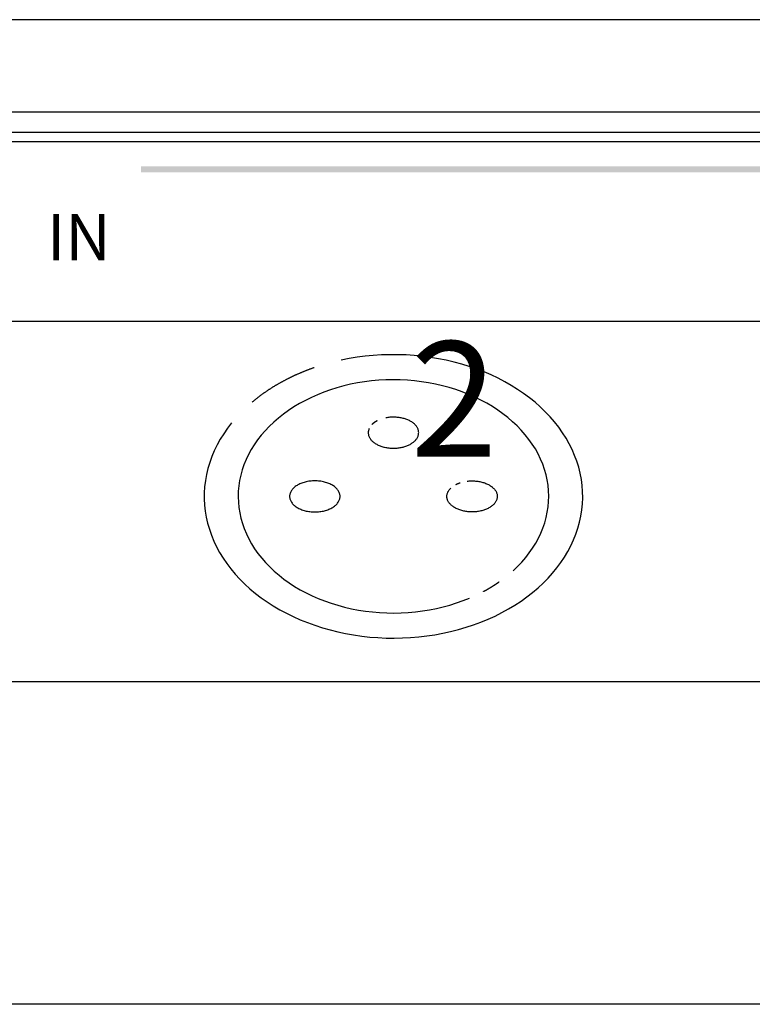
# Model space of a CAD drawing. Extents: x 10 to 410, y 10 to 287.
# Drawn here: x 154 to 170, y 142 to 163 of the extents above; entities that cross this region are included whole.
import ezdxf

# ---------------------------------------------------------------- set-up
doc = ezdxf.new("R2010")
doc.units = 0
doc.header["$LTSCALE"] = 3
doc.linetypes.add('AUSGEZOGEN', pattern=[0])
for name, color, linetype in [('025', 4, 'AUSGEZOGEN'), ('035', 3, 'AUSGEZOGEN'), ('05', 2, 'AUSGEZOGEN')]:
    doc.layers.add(name, color=color, linetype=linetype)
doc.styles.add('ARIAL', font='txt')

# ---------------------------------------------------------------- blocks, each defined once
blk = doc.blocks.new('*U9')
at = {"layer": '025', "linetype": 'AUSGEZOGEN'}
for points in [[(169.532078, 159.663494), (182.378654, 159.730082), (156.685502, 159.730082)], [(169.532078, 159.663494), (156.685502, 159.730082), (156.685502, 159.596906)], [(169.532078, 159.663494), (182.378654, 159.596906), (182.378654, 159.730082)], [(169.532078, 159.663494), (156.685502, 159.596906), (182.378654, 159.596906)]]:
    blk.add_solid(points, dxfattribs=at)

msp = doc.modelspace()

# ---------------------------------------------------------------- linework, layer by layer
at = {"layer": '025'}
msp.add_line((178.277517, 160.257807), (125.615983, 160.257807), dxfattribs=at)
at = {"layer": '035'}
msp.add_lwpolyline([(125.615983, 160.474064), (183.565983, 160.474064), (183.565983, 156.357258), (125.615983, 156.357258)], close=True, dxfattribs=at)
for points in [[(164.764, 150.951, 0), (164.861, 151.043, 0), (164.951, 151.138, 0), (165.036, 151.236, 0), (165.114, 151.337, 0), (165.187, 151.441, 0), (165.253, 151.547, 0), (165.312, 151.655, 0), (165.364, 151.765, 0), (165.41, 151.877, 0), (165.449, 151.99, 0), (165.48, 152.105, 0), (165.505, 152.22, 0), (165.523, 152.337, 0), (165.533, 152.453, 0), (165.536, 152.57, 0), (165.532, 152.687, 0), (165.521, 152.804, 0), (165.503, 152.92, 0), (165.477, 153.035, 0), (165.445, 153.15, 0), (165.405, 153.263, 0), (165.359, 153.375, 0), (165.305, 153.485, 0), (165.246, 153.593, 0), (165.179, 153.698, 0), (165.106, 153.802, 0), (165.027, 153.902, 0), (164.941, 154, 0), (164.85, 154.095, 0), (164.753, 154.186, 0), (164.651, 154.274, 0), (164.543, 154.359, 0), (164.43, 154.439, 0), (164.312, 154.516, 0), (164.19, 154.588, 0), (164.063, 154.656, 0), (163.933, 154.72, 0), (163.798, 154.779, 0), (163.66, 154.833, 0), (163.519, 154.883, 0), (163.375, 154.927, 0), (163.229, 154.967, 0), (163.08, 155.001, 0), (162.929, 155.03, 0), (162.776, 155.054, 0), (162.623, 155.072, 0), (162.468, 155.086, 0), (162.313, 155.093, 0), (162.157, 155.096, 0), (162.001, 155.093, 0), (161.846, 155.084, 0), (161.691, 155.071, 0), (161.538, 155.051, 0), (161.385, 155.027, 0), (161.235, 154.997, 0), (161.086, 154.962, 0), (160.94, 154.922, 0), (160.796, 154.877, 0), (160.656, 154.827, 0), (160.518, 154.772, 0), (160.384, 154.713, 0), (160.254, 154.649, 0), (160.128, 154.58, 0), (160.006, 154.507, 0), (159.889, 154.43, 0), (159.776, 154.349, 0), (159.669, 154.264, 0), (159.567, 154.176, 0), (159.471, 154.084, 0), (159.38, 153.989, 0), (159.296, 153.891, 0), (159.217, 153.79, 0), (159.145, 153.686, 0), (159.079, 153.58, 0), (159.02, 153.472, 0), (158.967, 153.362, 0), (158.922, 153.25, 0), (158.883, 153.137, 0), (158.851, 153.022, 0), (158.827, 152.907, 0), (158.809, 152.79, 0), (158.799, 152.674, 0), (158.796, 152.557, 0), (158.8, 152.44, 0), (158.811, 152.323, 0), (158.829, 152.207, 0), (158.855, 152.092, 0), (158.887, 151.977, 0), (158.927, 151.864, 0), (158.973, 151.752, 0), (159.027, 151.642, 0), (159.087, 151.534, 0), (159.153, 151.429, 0), (159.226, 151.325, 0), (159.306, 151.225, 0), (159.391, 151.127, 0), (159.482, 151.032, 0), (159.579, 150.941, 0), (159.682, 150.853, 0), (159.79, 150.768, 0), (159.903, 150.688, 0), (160.02, 150.611, 0), (160.143, 150.539, 0), (160.269, 150.471, 0), (160.4, 150.407, 0), (160.535, 150.348, 0), (160.672, 150.294, 0), (160.814, 150.245, 0), (160.958, 150.2, 0), (161.104, 150.161, 0), (161.253, 150.126, 0), (161.404, 150.097, 0), (161.556, 150.074, 0), (161.71, 150.055, 0), (161.865, 150.042, 0), (162.02, 150.034, 0), (162.176, 150.032, 0), (162.331, 150.035, 0), (162.487, 150.043, 0), (162.641, 150.057, 0), (162.795, 150.076, 0), (162.947, 150.101, 0), (163.098, 150.13, 0), (163.246, 150.165, 0), (163.393, 150.205, 0), (163.536, 150.251, 0), (163.677, 150.301, 0), (163.815, 150.355, 0)], [(161.639, 154.038, 0), (161.633, 154.025, 0), (161.628, 154.011, 0), (161.624, 153.997, 0), (161.622, 153.983, 0), (161.62, 153.97, 0), (161.618, 153.956, 0), (161.618, 153.942, 0), (161.619, 153.928, 0), (161.621, 153.914, 0), (161.624, 153.9, 0), (161.627, 153.886, 0), (161.632, 153.873, 0), (161.637, 153.859, 0), (161.644, 153.846, 0), (161.651, 153.833, 0), (161.659, 153.82, 0), (161.668, 153.807, 0), (161.678, 153.794, 0), (161.689, 153.782, 0), (161.7, 153.77, 0), (161.712, 153.758, 0), (161.725, 153.747, 0), (161.739, 153.736, 0), (161.754, 153.725, 0), (161.769, 153.715, 0), (161.785, 153.705, 0), (161.802, 153.695, 0), (161.819, 153.686, 0), (161.837, 153.678, 0), (161.855, 153.67, 0), (161.874, 153.662, 0), (161.893, 153.655, 0), (161.913, 153.648, 0), (161.933, 153.642, 0), (161.954, 153.636, 0), (161.975, 153.631, 0), (161.997, 153.627, 0), (162.018, 153.622, 0), (162.04, 153.619, 0), (162.062, 153.616, 0), (162.085, 153.614, 0), (162.107, 153.612, 0), (162.13, 153.611, 0), (162.152, 153.61, 0), (162.175, 153.61, 0), (162.198, 153.611, 0), (162.22, 153.612, 0), (162.243, 153.613, 0), (162.265, 153.616, 0), (162.287, 153.618, 0), (162.309, 153.622, 0), (162.331, 153.626, 0), (162.352, 153.63, 0), (162.373, 153.635, 0), (162.394, 153.641, 0), (162.415, 153.647, 0), (162.435, 153.653, 0), (162.454, 153.66, 0), (162.473, 153.668, 0), (162.492, 153.676, 0), (162.509, 153.685, 0), (162.527, 153.693, 0), (162.544, 153.703, 0), (162.56, 153.713, 0), (162.575, 153.723, 0), (162.59, 153.734, 0), (162.604, 153.744, 0), (162.617, 153.756, 0), (162.629, 153.767, 0), (162.641, 153.779, 0), (162.652, 153.792, 0), (162.662, 153.804, 0), (162.671, 153.817, 0), (162.679, 153.83, 0), (162.687, 153.843, 0), (162.693, 153.856, 0), (162.699, 153.87, 0), (162.704, 153.883, 0), (162.708, 153.897, 0), (162.711, 153.911, 0), (162.712, 153.925, 0), (162.713, 153.939, 0), (162.714, 153.953, 0), (162.713, 153.967, 0), (162.711, 153.981, 0), (162.708, 153.994, 0), (162.705, 154.008, 0), (162.7, 154.022, 0), (162.695, 154.035, 0), (162.688, 154.049, 0), (162.681, 154.062, 0), (162.673, 154.075, 0), (162.664, 154.088, 0), (162.654, 154.1, 0), (162.643, 154.112, 0), (162.632, 154.124, 0), (162.619, 154.136, 0), (162.606, 154.148, 0), (162.592, 154.159, 0), (162.578, 154.169, 0), (162.562, 154.18, 0), (162.546, 154.189, 0), (162.53, 154.199, 0), (162.513, 154.208, 0), (162.495, 154.217, 0), (162.476, 154.225, 0), (162.457, 154.232, 0), (162.438, 154.239, 0), (162.418, 154.246, 0), (162.398, 154.252, 0), (162.377, 154.258, 0), (162.356, 154.263, 0), (162.335, 154.268, 0), (162.313, 154.272, 0), (162.291, 154.275, 0), (162.269, 154.278, 0), (162.247, 154.28, 0), (162.224, 154.282, 0), (162.202, 154.283, 0), (162.179, 154.284, 0), (162.156, 154.284, 0), (162.134, 154.283, 0), (162.111, 154.282, 0), (162.089, 154.281, 0), (162.066, 154.278, 0), (162.044, 154.276, 0), (162.022, 154.272, 0), (162, 154.268, 0)], [(161.814, 154.205, 0), (161.812, 154.204, 0), (161.811, 154.204, 0), (161.81, 154.203, 0), (161.809, 154.203, 0), (161.808, 154.202, 0), (161.807, 154.202, 0), (161.806, 154.201, 0), (161.805, 154.2, 0), (161.804, 154.2, 0), (161.803, 154.199, 0), (161.802, 154.199, 0), (161.801, 154.198, 0), (161.8, 154.198, 0), (161.799, 154.197, 0), (161.798, 154.196, 0), (161.797, 154.196, 0), (161.796, 154.195, 0), (161.794, 154.195, 0), (161.793, 154.194, 0), (161.792, 154.193, 0), (161.791, 154.193, 0), (161.79, 154.192, 0), (161.789, 154.192, 0), (161.788, 154.191, 0), (161.787, 154.19, 0), (161.786, 154.19, 0), (161.785, 154.189, 0), (161.784, 154.189, 0), (161.783, 154.188, 0), (161.782, 154.187, 0), (161.781, 154.187, 0), (161.78, 154.186, 0), (161.779, 154.186, 0), (161.778, 154.185, 0), (161.777, 154.184, 0), (161.776, 154.184, 0), (161.775, 154.183, 0), (161.774, 154.183, 0), (161.773, 154.182, 0), (161.772, 154.181, 0), (161.771, 154.181, 0), (161.77, 154.18, 0), (161.769, 154.179, 0), (161.768, 154.179, 0), (161.767, 154.178, 0), (161.766, 154.177, 0), (161.765, 154.177, 0), (161.764, 154.176, 0), (161.764, 154.176, 0), (161.763, 154.175, 0), (161.762, 154.174, 0), (161.761, 154.174, 0), (161.76, 154.173, 0), (161.759, 154.172, 0), (161.758, 154.172, 0), (161.757, 154.171, 0), (161.756, 154.17, 0), (161.755, 154.17, 0), (161.754, 154.169, 0), (161.753, 154.168, 0), (161.752, 154.168, 0), (161.751, 154.167, 0), (161.75, 154.166, 0), (161.749, 154.166, 0), (161.749, 154.165, 0), (161.748, 154.164, 0), (161.747, 154.164, 0), (161.746, 154.163, 0), (161.745, 154.162, 0), (161.744, 154.162, 0), (161.743, 154.161, 0), (161.742, 154.16, 0), (161.741, 154.16, 0), (161.74, 154.159, 0), (161.74, 154.158, 0), (161.739, 154.158, 0), (161.738, 154.157, 0), (161.737, 154.156, 0), (161.736, 154.156, 0), (161.735, 154.155, 0), (161.734, 154.154, 0), (161.733, 154.154, 0), (161.733, 154.153, 0), (161.732, 154.152, 0), (161.731, 154.152, 0), (161.73, 154.151, 0), (161.729, 154.15, 0), (161.728, 154.15, 0), (161.727, 154.149, 0), (161.727, 154.148, 0), (161.726, 154.147, 0), (161.725, 154.147, 0), (161.724, 154.146, 0), (161.723, 154.145, 0), (161.722, 154.145, 0), (161.722, 154.144, 0), (161.721, 154.143, 0), (161.72, 154.143, 0), (161.719, 154.142, 0), (161.718, 154.141, 0), (161.717, 154.14, 0), (161.717, 154.14, 0), (161.716, 154.139, 0), (161.715, 154.138, 0), (161.714, 154.138, 0), (161.713, 154.137, 0), (161.713, 154.136, 0), (161.712, 154.135, 0), (161.711, 154.135, 0), (161.71, 154.134, 0), (161.71, 154.133, 0), (161.709, 154.132, 0), (161.708, 154.132, 0), (161.707, 154.131, 0), (161.706, 154.13, 0), (161.706, 154.13, 0), (161.705, 154.129, 0), (161.704, 154.128, 0), (161.703, 154.127, 0), (161.703, 154.127, 0), (161.702, 154.126, 0), (161.701, 154.125, 0), (161.7, 154.124, 0), (161.7, 154.124, 0), (161.699, 154.123, 0), (161.698, 154.122, 0), (161.697, 154.121, 0), (161.697, 154.121, 0)], [(159.912, 152.564, 0), (159.913, 152.547, 0), (159.915, 152.531, 0), (159.918, 152.514, 0), (159.923, 152.498, 0), (159.929, 152.482, 0), (159.936, 152.466, 0), (159.944, 152.45, 0), (159.954, 152.435, 0), (159.965, 152.42, 0), (159.977, 152.405, 0), (159.99, 152.391, 0), (160.004, 152.377, 0), (160.02, 152.363, 0), (160.036, 152.35, 0), (160.054, 152.337, 0), (160.073, 152.325, 0), (160.092, 152.314, 0), (160.112, 152.303, 0), (160.134, 152.293, 0), (160.156, 152.284, 0), (160.178, 152.275, 0), (160.202, 152.267, 0), (160.226, 152.259, 0), (160.25, 152.252, 0), (160.275, 152.246, 0), (160.301, 152.241, 0), (160.327, 152.237, 0), (160.353, 152.233, 0), (160.379, 152.23, 0), (160.406, 152.228, 0), (160.433, 152.227, 0), (160.46, 152.227, 0), (160.487, 152.227, 0), (160.513, 152.228, 0), (160.54, 152.23, 0), (160.567, 152.233, 0), (160.593, 152.237, 0), (160.619, 152.241, 0), (160.644, 152.246, 0), (160.669, 152.252, 0), (160.694, 152.259, 0), (160.718, 152.267, 0), (160.741, 152.275, 0), (160.764, 152.284, 0), (160.786, 152.293, 0), (160.807, 152.303, 0), (160.828, 152.314, 0), (160.847, 152.325, 0), (160.866, 152.337, 0), (160.883, 152.35, 0), (160.9, 152.363, 0), (160.915, 152.377, 0), (160.93, 152.391, 0), (160.943, 152.405, 0), (160.955, 152.42, 0), (160.966, 152.435, 0), (160.975, 152.45, 0), (160.984, 152.466, 0), (160.991, 152.482, 0), (160.997, 152.498, 0), (161.002, 152.514, 0), (161.005, 152.531, 0), (161.007, 152.547, 0), (161.007, 152.564, 0), (161.007, 152.58, 0), (161.005, 152.597, 0), (161.002, 152.613, 0), (160.997, 152.63, 0), (160.991, 152.646, 0), (160.984, 152.662, 0), (160.975, 152.677, 0), (160.966, 152.693, 0), (160.955, 152.708, 0), (160.943, 152.723, 0), (160.93, 152.737, 0), (160.915, 152.751, 0), (160.9, 152.765, 0), (160.883, 152.778, 0), (160.866, 152.79, 0), (160.847, 152.802, 0), (160.828, 152.814, 0), (160.807, 152.824, 0), (160.786, 152.834, 0), (160.764, 152.844, 0), (160.741, 152.853, 0), (160.718, 152.861, 0), (160.694, 152.868, 0), (160.669, 152.875, 0), (160.644, 152.881, 0), (160.619, 152.886, 0), (160.593, 152.891, 0), (160.567, 152.894, 0), (160.54, 152.897, 0), (160.513, 152.899, 0), (160.487, 152.9, 0), (160.46, 152.901, 0), (160.433, 152.9, 0), (160.406, 152.899, 0), (160.379, 152.897, 0), (160.353, 152.894, 0), (160.327, 152.891, 0), (160.301, 152.886, 0), (160.275, 152.881, 0), (160.25, 152.875, 0), (160.226, 152.868, 0), (160.202, 152.861, 0), (160.178, 152.853, 0), (160.156, 152.844, 0), (160.134, 152.834, 0), (160.112, 152.824, 0), (160.092, 152.814, 0), (160.073, 152.802, 0), (160.054, 152.79, 0), (160.036, 152.778, 0), (160.02, 152.765, 0), (160.004, 152.751, 0), (159.99, 152.737, 0), (159.977, 152.723, 0), (159.965, 152.708, 0), (159.954, 152.693, 0), (159.944, 152.677, 0), (159.936, 152.662, 0), (159.929, 152.646, 0), (159.923, 152.63, 0), (159.918, 152.613, 0), (159.915, 152.597, 0), (159.913, 152.58, 0), (159.912, 152.564, 0)], [(163.764, 152.894, 0), (163.787, 152.897, 0), (163.81, 152.899, 0), (163.834, 152.9, 0), (163.857, 152.901, 0), (163.881, 152.901, 0), (163.904, 152.9, 0), (163.927, 152.899, 0), (163.95, 152.897, 0), (163.974, 152.895, 0), (163.996, 152.892, 0), (164.019, 152.888, 0), (164.042, 152.884, 0), (164.064, 152.88, 0), (164.085, 152.874, 0), (164.107, 152.868, 0), (164.128, 152.862, 0), (164.148, 152.855, 0), (164.168, 152.847, 0), (164.187, 152.839, 0), (164.206, 152.831, 0), (164.225, 152.822, 0), (164.242, 152.812, 0), (164.259, 152.802, 0), (164.275, 152.792, 0), (164.291, 152.781, 0), (164.305, 152.77, 0), (164.319, 152.758, 0), (164.332, 152.746, 0), (164.345, 152.734, 0), (164.356, 152.722, 0), (164.367, 152.709, 0), (164.376, 152.696, 0), (164.385, 152.682, 0), (164.393, 152.669, 0), (164.399, 152.655, 0), (164.405, 152.641, 0), (164.41, 152.627, 0), (164.414, 152.613, 0), (164.417, 152.598, 0), (164.419, 152.584, 0), (164.42, 152.57, 0), (164.42, 152.555, 0), (164.419, 152.541, 0), (164.416, 152.527, 0), (164.413, 152.512, 0), (164.409, 152.498, 0), (164.404, 152.484, 0), (164.398, 152.47, 0), (164.391, 152.456, 0), (164.383, 152.443, 0), (164.374, 152.43, 0), (164.365, 152.416, 0), (164.354, 152.404, 0), (164.342, 152.391, 0), (164.33, 152.379, 0), (164.317, 152.367, 0), (164.303, 152.356, 0), (164.288, 152.344, 0), (164.272, 152.334, 0), (164.256, 152.323, 0), (164.239, 152.313, 0), (164.221, 152.304, 0), (164.203, 152.295, 0), (164.184, 152.287, 0), (164.164, 152.279, 0), (164.144, 152.271, 0), (164.124, 152.264, 0), (164.103, 152.258, 0), (164.081, 152.252, 0), (164.06, 152.247, 0), (164.037, 152.242, 0), (164.015, 152.238, 0), (163.992, 152.235, 0), (163.969, 152.232, 0), (163.946, 152.23, 0), (163.923, 152.228, 0), (163.9, 152.227, 0), (163.876, 152.227, 0), (163.853, 152.227, 0), (163.829, 152.228, 0), (163.806, 152.229, 0), (163.783, 152.231, 0), (163.76, 152.234, 0), (163.737, 152.237, 0), (163.715, 152.241, 0), (163.692, 152.245, 0), (163.671, 152.25, 0), (163.649, 152.256, 0), (163.628, 152.262, 0), (163.607, 152.269, 0), (163.587, 152.276, 0), (163.567, 152.284, 0), (163.548, 152.292, 0), (163.529, 152.301, 0), (163.512, 152.31, 0), (163.494, 152.32, 0), (163.478, 152.33, 0), (163.462, 152.341, 0), (163.447, 152.352, 0), (163.432, 152.363, 0), (163.419, 152.375, 0), (163.406, 152.387, 0), (163.394, 152.399, 0), (163.383, 152.412, 0), (163.373, 152.425, 0), (163.364, 152.438, 0), (163.356, 152.452, 0), (163.348, 152.465, 0), (163.342, 152.479, 0), (163.337, 152.493, 0), (163.332, 152.507, 0), (163.329, 152.522, 0), (163.326, 152.536, 0), (163.325, 152.55, 0), (163.325, 152.565, 0), (163.325, 152.579, 0), (163.327, 152.593, 0), (163.329, 152.608, 0), (163.333, 152.622, 0), (163.337, 152.636, 0), (163.343, 152.65, 0), (163.349, 152.664, 0), (163.357, 152.678, 0), (163.365, 152.691, 0), (163.374, 152.704, 0), (163.385, 152.717, 0), (163.396, 152.73, 0), (163.408, 152.742, 0)], [(163.52, 152.822, 0), (163.521, 152.822, 0), (163.521, 152.823, 0), (163.522, 152.823, 0), (163.523, 152.823, 0), (163.523, 152.824, 0), (163.524, 152.824, 0), (163.525, 152.824, 0), (163.525, 152.825, 0), (163.526, 152.825, 0), (163.527, 152.825, 0), (163.527, 152.826, 0), (163.528, 152.826, 0), (163.529, 152.826, 0), (163.529, 152.827, 0), (163.53, 152.827, 0), (163.531, 152.827, 0), (163.532, 152.828, 0), (163.532, 152.828, 0), (163.533, 152.828, 0), (163.534, 152.829, 0), (163.534, 152.829, 0), (163.535, 152.829, 0), (163.536, 152.83, 0), (163.536, 152.83, 0), (163.537, 152.83, 0), (163.538, 152.831, 0), (163.538, 152.831, 0), (163.539, 152.831, 0), (163.54, 152.832, 0), (163.541, 152.832, 0), (163.541, 152.832, 0), (163.542, 152.833, 0), (163.543, 152.833, 0), (163.543, 152.833, 0), (163.544, 152.834, 0), (163.545, 152.834, 0), (163.545, 152.834, 0), (163.546, 152.835, 0), (163.547, 152.835, 0), (163.548, 152.835, 0), (163.548, 152.836, 0), (163.549, 152.836, 0), (163.55, 152.836, 0), (163.55, 152.836, 0), (163.551, 152.837, 0), (163.552, 152.837, 0), (163.553, 152.837, 0), (163.553, 152.838, 0), (163.554, 152.838, 0), (163.555, 152.838, 0), (163.555, 152.839, 0), (163.556, 152.839, 0), (163.557, 152.839, 0), (163.558, 152.84, 0), (163.558, 152.84, 0), (163.559, 152.84, 0), (163.56, 152.841, 0), (163.56, 152.841, 0), (163.561, 152.841, 0), (163.562, 152.841, 0), (163.563, 152.842, 0), (163.563, 152.842, 0), (163.564, 152.842, 0), (163.565, 152.843, 0), (163.565, 152.843, 0), (163.566, 152.843, 0), (163.567, 152.844, 0), (163.568, 152.844, 0), (163.568, 152.844, 0), (163.569, 152.845, 0), (163.57, 152.845, 0), (163.571, 152.845, 0), (163.571, 152.845, 0), (163.572, 152.846, 0), (163.573, 152.846, 0), (163.574, 152.846, 0), (163.574, 152.847, 0), (163.575, 152.847, 0), (163.576, 152.847, 0), (163.576, 152.847, 0), (163.577, 152.848, 0), (163.578, 152.848, 0), (163.579, 152.848, 0), (163.579, 152.849, 0), (163.58, 152.849, 0), (163.581, 152.849, 0), (163.582, 152.849, 0), (163.582, 152.85, 0), (163.583, 152.85, 0), (163.584, 152.85, 0), (163.585, 152.851, 0), (163.585, 152.851, 0), (163.586, 152.851, 0), (163.587, 152.851, 0), (163.588, 152.852, 0), (163.588, 152.852, 0), (163.589, 152.852, 0), (163.59, 152.853, 0), (163.591, 152.853, 0), (163.591, 152.853, 0), (163.592, 152.853, 0), (163.593, 152.854, 0), (163.594, 152.854, 0), (163.594, 152.854, 0), (163.595, 152.855, 0), (163.596, 152.855, 0), (163.597, 152.855, 0), (163.597, 152.855, 0), (163.598, 152.856, 0), (163.599, 152.856, 0), (163.6, 152.856, 0), (163.6, 152.856, 0), (163.601, 152.857, 0), (163.602, 152.857, 0), (163.603, 152.857, 0), (163.604, 152.857, 0), (163.604, 152.858, 0), (163.605, 152.858, 0), (163.606, 152.858, 0), (163.607, 152.859, 0), (163.607, 152.859, 0), (163.608, 152.859, 0), (163.609, 152.859, 0), (163.61, 152.86, 0), (163.61, 152.86, 0), (163.611, 152.86, 0), (163.612, 152.86, 0), (163.613, 152.861, 0)], [(164.12, 150.501, 0), (164.123, 150.503, 0), (164.126, 150.504, 0), (164.129, 150.506, 0), (164.132, 150.507, 0), (164.134, 150.509, 0), (164.137, 150.51, 0), (164.14, 150.512, 0), (164.143, 150.513, 0), (164.146, 150.515, 0), (164.148, 150.516, 0), (164.151, 150.518, 0), (164.154, 150.519, 0), (164.157, 150.521, 0), (164.159, 150.522, 0), (164.162, 150.524, 0), (164.165, 150.525, 0), (164.168, 150.527, 0), (164.171, 150.528, 0), (164.173, 150.53, 0), (164.176, 150.531, 0), (164.179, 150.533, 0), (164.182, 150.535, 0), (164.184, 150.536, 0), (164.187, 150.538, 0), (164.19, 150.539, 0), (164.193, 150.541, 0), (164.195, 150.542, 0), (164.198, 150.544, 0), (164.201, 150.545, 0), (164.204, 150.547, 0), (164.206, 150.549, 0), (164.209, 150.55, 0), (164.212, 150.552, 0), (164.215, 150.553, 0), (164.217, 150.555, 0), (164.22, 150.556, 0), (164.223, 150.558, 0), (164.225, 150.559, 0), (164.228, 150.561, 0), (164.231, 150.563, 0), (164.234, 150.564, 0), (164.236, 150.566, 0), (164.239, 150.567, 0), (164.242, 150.569, 0), (164.244, 150.571, 0), (164.247, 150.572, 0), (164.25, 150.574, 0), (164.253, 150.575, 0), (164.255, 150.577, 0), (164.258, 150.579, 0), (164.261, 150.58, 0), (164.263, 150.582, 0), (164.266, 150.583, 0), (164.269, 150.585, 0), (164.271, 150.587, 0), (164.274, 150.588, 0), (164.277, 150.59, 0), (164.279, 150.591, 0), (164.282, 150.593, 0), (164.285, 150.595, 0), (164.287, 150.596, 0), (164.29, 150.598, 0), (164.293, 150.6, 0), (164.295, 150.601, 0), (164.298, 150.603, 0), (164.301, 150.605, 0), (164.303, 150.606, 0), (164.306, 150.608, 0), (164.309, 150.609, 0), (164.311, 150.611, 0), (164.314, 150.613, 0), (164.317, 150.614, 0), (164.319, 150.616, 0), (164.322, 150.618, 0), (164.325, 150.619, 0), (164.327, 150.621, 0), (164.33, 150.623, 0), (164.333, 150.624, 0), (164.335, 150.626, 0), (164.338, 150.628, 0), (164.34, 150.629, 0), (164.343, 150.631, 0), (164.346, 150.633, 0), (164.348, 150.634, 0), (164.351, 150.636, 0), (164.354, 150.638, 0), (164.356, 150.639, 0), (164.359, 150.641, 0), (164.361, 150.643, 0), (164.364, 150.644, 0), (164.367, 150.646, 0), (164.369, 150.648, 0), (164.372, 150.649, 0), (164.374, 150.651, 0), (164.377, 150.653, 0), (164.38, 150.654, 0), (164.382, 150.656, 0), (164.385, 150.658, 0), (164.387, 150.66, 0), (164.39, 150.661, 0), (164.393, 150.663, 0), (164.395, 150.665, 0), (164.398, 150.666, 0), (164.4, 150.668, 0), (164.403, 150.67, 0), (164.405, 150.672, 0), (164.408, 150.673, 0), (164.411, 150.675, 0), (164.413, 150.677, 0), (164.416, 150.678, 0), (164.418, 150.68, 0), (164.421, 150.682, 0), (164.423, 150.684, 0), (164.426, 150.685, 0), (164.428, 150.687, 0), (164.431, 150.689, 0), (164.433, 150.691, 0), (164.436, 150.692, 0), (164.439, 150.694, 0), (164.441, 150.696, 0), (164.444, 150.698, 0), (164.446, 150.699, 0), (164.449, 150.701, 0), (164.451, 150.703, 0), (164.454, 150.705, 0), (164.456, 150.706, 0), (164.459, 150.708, 0), (164.461, 150.71, 0)]]:
    msp.add_polyline3d(points, dxfattribs=at)
at = {"layer": '05'}
for p, q in [((185.090983, 162.912566), (124.090983, 162.912566)), ((124.090983, 160.912566), (185.090983, 160.912566)), ((185.090983, 148.537566), (124.090983, 148.537566)), ((185.090983, 141.537566), (124.090983, 141.537566))]:
    msp.add_line(p, q, dxfattribs=at)
for points in [[(158.653, 154.158, 0), (158.564, 154.042, 0), (158.482, 153.924, 0), (158.407, 153.804, 0), (158.339, 153.681, 0), (158.278, 153.556, 0), (158.224, 153.429, 0), (158.178, 153.3, 0), (158.139, 153.171, 0), (158.108, 153.04, 0), (158.084, 152.908, 0), (158.068, 152.775, 0), (158.06, 152.642, 0), (158.059, 152.509, 0), (158.066, 152.376, 0), (158.081, 152.244, 0), (158.103, 152.111, 0), (158.133, 151.98, 0), (158.17, 151.85, 0), (158.215, 151.721, 0), (158.268, 151.594, 0), (158.327, 151.469, 0), (158.394, 151.346, 0), (158.468, 151.225, 0), (158.549, 151.106, 0), (158.636, 150.99, 0), (158.73, 150.877, 0), (158.831, 150.768, 0), (158.938, 150.661, 0), (159.051, 150.558, 0), (159.169, 150.459, 0), (159.294, 150.364, 0), (159.423, 150.273, 0), (159.558, 150.187, 0), (159.698, 150.104, 0), (159.842, 150.027, 0), (159.99, 149.954, 0), (160.143, 149.886, 0), (160.3, 149.823, 0), (160.46, 149.765, 0), (160.623, 149.712, 0), (160.789, 149.665, 0), (160.957, 149.623, 0), (161.128, 149.587, 0), (161.301, 149.556, 0), (161.476, 149.531, 0), (161.651, 149.511, 0), (161.828, 149.497, 0), (162.005, 149.489, 0), (162.183, 149.487, 0), (162.361, 149.49, 0), (162.538, 149.499, 0), (162.714, 149.514, 0), (162.89, 149.535, 0), (163.064, 149.561, 0), (163.236, 149.593, 0), (163.407, 149.631, 0), (163.575, 149.673, 0), (163.741, 149.722, 0), (163.903, 149.775, 0), (164.062, 149.834, 0), (164.218, 149.898, 0), (164.37, 149.967, 0), (164.518, 150.041, 0), (164.661, 150.12, 0), (164.8, 150.203, 0), (164.934, 150.29, 0), (165.063, 150.382, 0), (165.186, 150.478, 0), (165.303, 150.578, 0), (165.415, 150.681, 0), (165.521, 150.788, 0), (165.62, 150.899, 0), (165.713, 151.012, 0), (165.799, 151.128, 0), (165.879, 151.247, 0), (165.951, 151.369, 0), (166.017, 151.493, 0), (166.075, 151.618, 0), (166.126, 151.746, 0), (166.169, 151.875, 0), (166.205, 152.005, 0), (166.234, 152.137, 0), (166.255, 152.269, 0), (166.268, 152.401, 0), (166.273, 152.535, 0), (166.271, 152.668, 0), (166.261, 152.8, 0), (166.244, 152.933, 0), (166.219, 153.065, 0), (166.186, 153.195, 0), (166.146, 153.325, 0), (166.098, 153.453, 0), (166.043, 153.58, 0), (165.981, 153.704, 0), (165.911, 153.827, 0), (165.835, 153.947, 0), (165.752, 154.065, 0), (165.662, 154.179, 0), (165.565, 154.291, 0), (165.462, 154.4, 0), (165.353, 154.505, 0), (165.238, 154.606, 0), (165.117, 154.704, 0), (164.991, 154.797, 0), (164.86, 154.887, 0), (164.723, 154.972, 0), (164.582, 155.052, 0), (164.436, 155.128, 0), (164.286, 155.2, 0), (164.131, 155.266, 0), (163.974, 155.327, 0), (163.812, 155.383, 0), (163.648, 155.434, 0), (163.481, 155.479, 0), (163.312, 155.519, 0), (163.14, 155.553, 0), (162.967, 155.582, 0), (162.792, 155.605, 0), (162.616, 155.622, 0), (162.439, 155.634, 0), (162.261, 155.64, 0), (162.083, 155.64, 0), (161.906, 155.635, 0), (161.729, 155.623, 0), (161.553, 155.606, 0), (161.378, 155.584, 0), (161.204, 155.555, 0), (161.032, 155.521, 0)], [(160.442, 155.357, 0), (160.43, 155.353, 0), (160.418, 155.348, 0), (160.407, 155.344, 0), (160.395, 155.34, 0), (160.383, 155.336, 0), (160.371, 155.331, 0), (160.359, 155.327, 0), (160.347, 155.323, 0), (160.336, 155.318, 0), (160.324, 155.314, 0), (160.312, 155.31, 0), (160.3, 155.305, 0), (160.289, 155.301, 0), (160.277, 155.296, 0), (160.265, 155.292, 0), (160.254, 155.287, 0), (160.242, 155.282, 0), (160.231, 155.278, 0), (160.219, 155.273, 0), (160.207, 155.268, 0), (160.196, 155.264, 0), (160.184, 155.259, 0), (160.173, 155.254, 0), (160.161, 155.249, 0), (160.15, 155.245, 0), (160.138, 155.24, 0), (160.127, 155.235, 0), (160.116, 155.23, 0), (160.104, 155.225, 0), (160.093, 155.22, 0), (160.081, 155.215, 0), (160.07, 155.21, 0), (160.059, 155.205, 0), (160.048, 155.2, 0), (160.036, 155.195, 0), (160.025, 155.19, 0), (160.014, 155.185, 0), (160.003, 155.18, 0), (159.992, 155.174, 0), (159.98, 155.169, 0), (159.969, 155.164, 0), (159.958, 155.159, 0), (159.947, 155.153, 0), (159.936, 155.148, 0), (159.925, 155.143, 0), (159.914, 155.137, 0), (159.903, 155.132, 0), (159.892, 155.126, 0), (159.881, 155.121, 0), (159.87, 155.115, 0), (159.859, 155.11, 0), (159.848, 155.104, 0), (159.838, 155.099, 0), (159.827, 155.093, 0), (159.816, 155.088, 0), (159.805, 155.082, 0), (159.795, 155.076, 0), (159.784, 155.07, 0), (159.773, 155.065, 0), (159.762, 155.059, 0), (159.752, 155.053, 0), (159.741, 155.047, 0), (159.731, 155.042, 0), (159.72, 155.036, 0), (159.709, 155.03, 0), (159.699, 155.024, 0), (159.688, 155.018, 0), (159.678, 155.012, 0), (159.668, 155.006, 0), (159.657, 155, 0), (159.647, 154.994, 0), (159.636, 154.988, 0), (159.626, 154.982, 0), (159.616, 154.976, 0), (159.605, 154.97, 0), (159.595, 154.964, 0), (159.585, 154.957, 0), (159.575, 154.951, 0), (159.564, 154.945, 0), (159.554, 154.939, 0), (159.544, 154.932, 0), (159.534, 154.926, 0), (159.524, 154.92, 0), (159.514, 154.913, 0), (159.504, 154.907, 0), (159.494, 154.901, 0), (159.484, 154.894, 0), (159.474, 154.888, 0), (159.464, 154.881, 0), (159.454, 154.875, 0), (159.444, 154.868, 0), (159.435, 154.862, 0), (159.425, 154.855, 0), (159.415, 154.849, 0), (159.405, 154.842, 0), (159.395, 154.835, 0), (159.386, 154.829, 0), (159.376, 154.822, 0), (159.366, 154.815, 0), (159.357, 154.809, 0), (159.347, 154.802, 0), (159.338, 154.795, 0), (159.328, 154.788, 0), (159.319, 154.782, 0), (159.309, 154.775, 0), (159.3, 154.768, 0), (159.29, 154.761, 0), (159.281, 154.754, 0), (159.272, 154.747, 0), (159.262, 154.74, 0), (159.253, 154.733, 0), (159.244, 154.726, 0), (159.235, 154.719, 0), (159.225, 154.712, 0), (159.216, 154.705, 0), (159.207, 154.698, 0), (159.198, 154.691, 0), (159.189, 154.684, 0), (159.18, 154.677, 0), (159.171, 154.67, 0), (159.162, 154.662, 0), (159.153, 154.655, 0), (159.144, 154.648, 0), (159.135, 154.641, 0), (159.126, 154.633, 0), (159.118, 154.626, 0), (159.109, 154.619, 0), (159.1, 154.611, 0)]]:
    msp.add_polyline3d(points, dxfattribs=at)

# ---------------------------------------------------------------- block references
at = {"layer": '025'}
msp.add_blockref('*U9', (0, 0), dxfattribs=at)

# ---------------------------------------------------------------- texts
at = {"layer": '21', "style": 'ARIAL'}
for s, height, p in [('IN', 1, (154.644, 157.692)), ('2', 2.5, (162.535, 153.427))]:
    msp.add_text(s, height=height, dxfattribs=at).set_placement(p)

doc.saveas('drawing.dxf')
